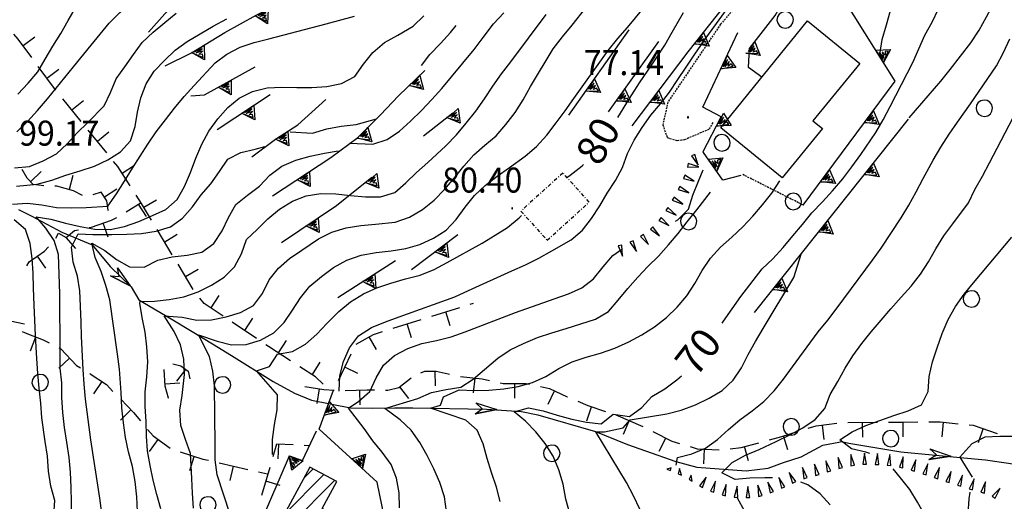
# Model space of a CAD drawing. Extents: x 1554440 to 1555280, y 4518599 to 4519200.
# Drawn here: x 1554864 to 1554998, y 4518964 to 4519029 of the extents above; entities that cross this region are included whole.
import ezdxf

# ---------------------------------------------------------------- set-up
doc = ezdxf.new("R2010")
doc.units = 0
doc.header["$MEASUREMENT"] = 0
doc.linetypes.add('DASHDOT', pattern=[1, 0.5, -0.25, 0, -0.25])
doc.linetypes.add('HIDDEN', pattern=[0.375, 0.25, -0.125])
doc.layers.get('0').update_dxf_attribs({"linetype": 'CONTINUOUS'})
for name, color, linetype in [('ALBERO', 7, 'CONTINUOUS'), ('CAMPITURE-EDIFICI', 7, 'CONTINUOUS'), ('CURVA_DIRETT', 7, 'CONTINUOUS'), ('CURVA_INTERM', 7, 'CONTINUOUS'), ('EDIFICIO', 7, 'CONTINUOUS'), ('FIUME', 7, 'CONTINUOUS'), ('MARCIAPIEDE', 7, 'CONTINUOUS'), ('MURO_A_SECCO', 7, 'CONTINUOUS'), ('MURO_SOSTEG', 7, 'CONTINUOUS'), ('PALUDE', 7, 'CONTINUOUS'), ('PUNTO_QUOTA', 7, 'CONTINUOUS'), ('QUOTA', 7, 'CONTINUOUS'), ('SOMM_SCARPAT', 7, 'CONTINUOUS'), ('STRADA_BIANCA', 7, 'CONTINUOUS')]:
    doc.layers.add(name, color=color, linetype=linetype)
doc.styles.add('COMPLEX', font='COMPLEX', dxfattribs={"height": 0.2})
doc.styles.add('TXT', font='TXT', dxfattribs={"height": 0.2})

# ---------------------------------------------------------------- blocks, each defined once
blk = doc.blocks.new('PUNTO')
at = {"layer": 'PUNTO_QUOTA', "color": 2, "linetype": 'CONTINUOUS'}
blk.add_lwpolyline([(-0.06, -0.06), (0.06, -0.06), (0.06, 0.06), (-0.06, 0.06)], close=True, dxfattribs=at)
at = {"layer": 'PUNTO_QUOTA', "color": 1, "linetype": 'CONTINUOUS'}
blk.add_lwpolyline([(0, 0), (0, 0)], dxfattribs=at)
at = {"layer": 'PUNTO_QUOTA', "color": 2, "linetype": 'CONTINUOUS'}
blk.add_lwpolyline([(0, 0), (0, 0)], dxfattribs=at)
blk.add_lwpolyline([(0, 0), (0, 0)], dxfattribs=at)
blk = doc.blocks.new('ALBERO')
at = {"layer": 'ALBERO', "color": 3, "linetype": 'CONTINUOUS'}
blk.add_lwpolyline([(1.06, 0.53), (0.8, 0.89), (0.44, 1.13), (0, 1.19), (-0.42, 1.09), (-0.78, 0.85), (-1.02, 0.47), (-1.08, 0.05), (-0.98, -0.39), (-0.74, -0.75), (-0.36, -0.97), (0.06, -1.05), (0.5, -0.95), (0.86, -0.69), (1.08, -0.33), (1.16, 0.11)], close=True, dxfattribs=at)
blk = doc.blocks.new('*X7')
at = {"color": 0}
for p, q in [((1554902.88, 4518966.63), (1554904.17, 4518967.92)), ((1554900.22, 4518961.72), (1554905.63, 4518967.13)), ((1554900.2, 4518959.46), (1554907.08, 4518966.34)), ((1554901.65, 4518958.67), (1554905.48, 4518962.49)), ((1554901.52, 4518956.29), (1554906.93, 4518961.7)), ((1554902.98, 4518955.5), (1554908.38, 4518960.91)), ((1554905.95, 4518956.22), (1554909.45, 4518959.73)), ((1554914.54, 4518951.34), (1554917.97, 4518954.78)), ((1554914.7, 4518953.75), (1554915.87, 4518954.92)), ((1554923.87, 4518947.2), (1554931.57, 4518954.9)), ((1554925.84, 4518946.93), (1554933.4, 4518954.49)), ((1554928.64, 4518954.22), (1554929.73, 4518955.31)), ((1554914.64, 4518949.2), (1554919.48, 4518954.04)), ((1554920.2, 4518948.02), (1554926.04, 4518953.87)), ((1554920.28, 4518950.35), (1554923.83, 4518953.9)), ((1554920.36, 4518952.68), (1554921.62, 4518953.93)), ((1554921.72, 4518947.3), (1554928.26, 4518953.84)), ((1554926.35, 4518945.2), (1554935.24, 4518954.08)), ((1554928.15, 4518944.75), (1554937.07, 4518953.67)), ((1554930.97, 4518945.33), (1554937.44, 4518951.8)), ((1554916.74, 4518949.06), (1554919.31, 4518951.63)), ((1554918.84, 4518948.92), (1554919.15, 4518949.22)), ((1554932.93, 4518945.04), (1554937.04, 4518949.15)), ((1554934.88, 4518944.75), (1554936.64, 4518946.51)), ((1554929.95, 4518944.31), (1554930.94, 4518945.29)), ((1554893.24, 4518934.53), (1554897.63, 4518938.93)), ((1554893.43, 4518930.24), (1554900.55, 4518937.36)), ((1554894.7, 4518933.75), (1554899.09, 4518938.14)), ((1554894.4, 4518928.96), (1554902.01, 4518936.57)), ((1554895.86, 4518928.17), (1554903.47, 4518935.79)), ((1554897.31, 4518927.38), (1554904.93, 4518935)), ((1554919.83, 4518925.21), (1554929.27, 4518934.64)), ((1554920.02, 4518927.64), (1554927.19, 4518934.81)), ((1554920.22, 4518930.08), (1554925.1, 4518934.97)), ((1554920.41, 4518932.52), (1554923.02, 4518935.13)), ((1554920.6, 4518934.96), (1554920.94, 4518935.3)), ((1554920.86, 4518923.99), (1554930.17, 4518933.3)), ((1554896.97, 4518924.8), (1554904.19, 4518932.02)), ((1554929.22, 4518930.1), (1554929.98, 4518930.86)), ((1554898.38, 4518923.96), (1554904.24, 4518929.82)), ((1554922.94, 4518923.83), (1554928.05, 4518928.93)), ((1554899.84, 4518923.17), (1554903.79, 4518927.12)), ((1554925.02, 4518923.66), (1554927.86, 4518926.5)), ((1554927.1, 4518923.5), (1554927.66, 4518924.06)), ((1554922.55, 4518905.47), (1554924.63, 4518907.55)), ((1554923.06, 4518903.74), (1554926.36, 4518907.04)), ((1554924.34, 4518902.78), (1554928.08, 4518906.52)), ((1554925.62, 4518901.81), (1554927.07, 4518903.26))]:
    blk.add_line(p, q, dxfattribs=at)

msp = doc.modelspace()

# ---------------------------------------------------------------- linework, layer by layer
at = {"layer": 'CURVA_DIRETT', "color": 2, "linetype": 'CONTINUOUS'}
for points in [[(1554863.84, 4519013.76), (1554865.3, 4519015.16), (1554866.66, 4519016.66), (1554868.02, 4519018.26), (1554871.59, 4519022.57), (1554873.98, 4519025.56), (1554876.44, 4519028.54), (1554877.86, 4519029.96), (1554879.37, 4519031.28), (1554880.93, 4519032.58), (1554882.54, 4519033.84), (1554884.26, 4519034.86), (1554886.16, 4519035.51), (1554888.1, 4519036.02), (1554889.68, 4519037.35), (1554891.16, 4519038.8), (1554895.15, 4519042.54), (1554896.68, 4519043.91), (1554898.16, 4519045.3), (1554899.69, 4519046.62), (1554901.27, 4519047.88), (1554904.86, 4519050.64), (1554904.98, 4519050.72)], [(1554945.63, 4519015.7), (1554947.21, 4519018.28), (1554948.57, 4519020.41), (1554949.73, 4519022.14), (1554950.89, 4519023.81), (1554952.01, 4519025.53), (1554953, 4519027.32), (1554954.55, 4519029.99)], [(1554959.82, 4518987.75), (1554959.99, 4518988.01), (1554961.16, 4518989.7), (1554962.37, 4518991.36), (1554965.25, 4518995.11), (1554966.71, 4518996.47), (1554968.09, 4518998.02), (1554969.4, 4518999.6), (1554970.76, 4519001.17), (1554972.02, 4519002.72), (1554973.46, 4519004.22), (1554974.81, 4519005.72), (1554976.24, 4519007.38), (1554977.46, 4519008.97), (1554978.68, 4519010.68), (1554980.71, 4519013.66), (1554981.71, 4519015.4), (1554982.67, 4519017.19), (1554985.75, 4519023.2), (1554986.54, 4519025.05), (1554987.39, 4519026.91), (1554988.38, 4519028.67), (1554989.25, 4519030.48)], [(1554918.89, 4519022.77), (1554920.05, 4519024.28), (1554921.48, 4519025.75), (1554922.84, 4519027.24), (1554923.63, 4519028.23)], [(1554901.05, 4519013.77), (1554904.09, 4519013.57), (1554906.04, 4519014.16), (1554908, 4519014.54), (1554910.04, 4519014.75), (1554912.78, 4519015.51)], [(1554875.42, 4518961.88), (1554875.14, 4518963.94), (1554873.94, 4518971.88), (1554873.2, 4518977.41), (1554873.01, 4518979.44), (1554872.88, 4518981.45), (1554872.66, 4518985.91), (1554872.61, 4518987.92), (1554872.44, 4518992.11), (1554872.1, 4518994.11), (1554871.52, 4518996.04), (1554871.29, 4518998.06), (1554872.2, 4518999.86), (1554874.22, 4518999.81), (1554876.77, 4518999.8), (1554878.81, 4518999.83), (1554880.81, 4518999.92), (1554882.81, 4519000.24), (1554884.77, 4519000.84), (1554886.41, 4519001.99), (1554887.74, 4519003.53), (1554888.93, 4519005.18), (1554890.25, 4519006.69), (1554891.45, 4519008.35), (1554892.55, 4519010.02), (1554894.33, 4519010.95), (1554896.29, 4519011.39), (1554897.61, 4519011.76)], [(1554938.7, 4519007.55), (1554939.15, 4519007.86), (1554940.75, 4519009.12), (1554940.96, 4519009.31)], [(1554898.65, 4518969.88), (1554898.66, 4518971.92), (1554898.9, 4518973.93), (1554899.27, 4518975.94), (1554899.34, 4518977.97), (1554896.47, 4518981.23), (1554898.21, 4518981.85), (1554899.33, 4518983.52), (1554901.35, 4518983.89), (1554903.14, 4518984.89), (1554904.66, 4518986.22), (1554906.05, 4518987.67), (1554907.68, 4518989.3), (1554909.25, 4518990.63), (1554911, 4518991.7), (1554912.82, 4518992.53), (1554914.75, 4518993.18), (1554916.72, 4518993.74), (1554918.74, 4518994.27), (1554920.61, 4518995.03), (1554922.39, 4518995.98), (1554927.15, 4518998.63), (1554928.93, 4518999.69), (1554930.62, 4519000.76), (1554932.2, 4519002.04), (1554932.5, 4519002.39)], [(1555004.83, 4518990.04), (1555004.68, 4518989.87), (1555003.46, 4518988.27), (1555003.24, 4518986.26), (1555002.66, 4518984.35), (1555001.64, 4518982.61), (1554999.97, 4518981.5), (1555000.07, 4518979.49), (1555000.24, 4518977.5), (1555000.73, 4518975.54), (1555001.22, 4518973.46), (1554999.57, 4518972.32), (1554997.56, 4518972.3), (1554995.55, 4518972.23), (1554993.77, 4518971.3), (1554992.16, 4518969.52), (1554993.81, 4518966.78)], [(1554939.08, 4518961.85), (1554938.55, 4518963.81), (1554938.16, 4518965.83), (1554937.6, 4518967.78), (1554936.8, 4518969.64), (1554935.72, 4518971.35), (1554934.45, 4518972.94), (1554933.07, 4518974.39), (1554931.52, 4518975.67), (1554933.46, 4518976.21), (1554935.46, 4518975.79), (1554937.38, 4518975.2), (1554939.34, 4518974.67), (1554941.34, 4518974.26), (1554943.35, 4518974.05), (1554945, 4518975.34), (1554947.22, 4518975.03), (1554948.87, 4518976.24), (1554950.25, 4518977.74), (1554952.02, 4518978.79), (1554953.66, 4518980.03), (1554954.26, 4518980.58)], [(1554993.52, 4518964.76), (1554993.37, 4518963.86), (1554993.25, 4518961.84), (1554993.76, 4518959.9), (1554995.48, 4518958.89), (1554997.3, 4518958.03), (1554998.75, 4518956.64), (1554999.46, 4518954.76), (1554997.99, 4518952.62), (1555002.73, 4518952.94), (1555004.74, 4518953.04), (1555006.77, 4518953.06), (1555009.93, 4518953.13), (1555011.82, 4518953.76), (1555013.8, 4518954.07), (1555015.64, 4518954.68)]]:
    msp.add_lwpolyline(points, dxfattribs=at)
at = {"layer": 'CURVA_INTERM', "color": 10, "linetype": 'CONTINUOUS'}
for points in [[(1554981.25, 4519024.29), (1554981.59, 4519026.31), (1554982.17, 4519028.29), (1554982.69, 4519030.24), (1554983.16, 4519032.24), (1554984.96, 4519039.46), (1554985.57, 4519041.43), (1554986.29, 4519043.36), (1554987.18, 4519045.16), (1554988.27, 4519046.9), (1554992.63, 4519053.66), (1554993.68, 4519055.43), (1554994.65, 4519057.26), (1554995.5, 4519059.15), (1554996.19, 4519061.04), (1554996.87, 4519063.02), (1554997.59, 4519064.68)], [(1554985.26, 4519015.64), (1554989.54, 4519020.64), (1554990.84, 4519022.25), (1554993.65, 4519025.84), (1554994.76, 4519027.56), (1554995.78, 4519029.39), (1554996.71, 4519031.16), (1554997.61, 4519032.98), (1554998.39, 4519034.83)], [(1554907.7, 4518978.48), (1554907.73, 4518978.54), (1554907.8, 4518980.55), (1554908.29, 4518982.51), (1554909.11, 4518984.39), (1554910.36, 4518986.01), (1554912.09, 4518987.12), (1554914, 4518987.89), (1554915.88, 4518988.6), (1554923.43, 4518991.29), (1554925.28, 4518992.17), (1554931.2, 4518994.86), (1554933.05, 4518995.65), (1554934.85, 4518996.58), (1554936.64, 4518997.57), (1554939.25, 4518999.08), (1554940.8, 4519000.38), (1554942.03, 4519001.97), (1554943.16, 4519003.67), (1554944.18, 4519005.42), (1554945.29, 4519007.13), (1554946.25, 4519008.89), (1554946.95, 4519010.82), (1554947.86, 4519012.61), (1554948.91, 4519014.34), (1554950.09, 4519016), (1554951.43, 4519017.55), (1554952.64, 4519019.15), (1554953.79, 4519020.85), (1554954.89, 4519022.54), (1554956.09, 4519024.32), (1554957.71, 4519026.65), (1554962.41, 4519033.14)], [(1554863.25, 4519003.93), (1554865.26, 4519004.03), (1554867.27, 4519003.81), (1554869.27, 4519003.46), (1554871.29, 4519003.41), (1554873.31, 4519003.47), (1554876.22, 4519003.62), (1554877.4, 4519005.3), (1554878.5, 4519007.03), (1554879.59, 4519008.8), (1554881.66, 4519012.06), (1554882.83, 4519013.74), (1554884.07, 4519015.38), (1554885.3, 4519016.96), (1554886.61, 4519018.54), (1554887.98, 4519020.07), (1554890.82, 4519023.12), (1554892.45, 4519024.33), (1554894.24, 4519025.26), (1554896.16, 4519025.88), (1554898.15, 4519026.41), (1554905.94, 4519028.43), (1554909.81, 4519029.5)], [(1554863.56, 4519008.85), (1554865.59, 4519009.05), (1554867.45, 4519009.8), (1554869.25, 4519010.75), (1554870.71, 4519012.12), (1554872.07, 4519013.6), (1554873.52, 4519015.03), (1554875.73, 4519017.3), (1554876.6, 4519019.12), (1554877.39, 4519020.97), (1554878.56, 4519022.6), (1554879.71, 4519024.28), (1554880.93, 4519025.89), (1554882.41, 4519027.31), (1554883.98, 4519028.63), (1554885.55, 4519029.87)], [(1554863.98, 4519018.89), (1554865.39, 4519020.35), (1554866.73, 4519021.89), (1554867.7, 4519023.64), (1554868.75, 4519025.4), (1554869.84, 4519027.13), (1554870.84, 4519028.9), (1554871.86, 4519030.63)], [(1554871.43, 4518957.39), (1554871.27, 4518965.39), (1554871.15, 4518967.46), (1554870.96, 4518969.46), (1554870.68, 4518971.54), (1554870.34, 4518973.56), (1554870.11, 4518975.58), (1554869.98, 4518977.61), (1554869.96, 4518979.61), (1554869.75, 4518981.63), (1554869.74, 4518983.66), (1554869.69, 4518991.7), (1554869.55, 4518997.06), (1554868.96, 4518998.97), (1554867.82, 4519000.66), (1554866.48, 4519002.19), (1554868.49, 4519001.86), (1554870.46, 4519001.31), (1554872.49, 4519000.86), (1554874.48, 4519000.51), (1554876.54, 4519000.48), (1554878.5, 4519000.89), (1554880.45, 4519001.57), (1554882.3, 4519002.37), (1554884.15, 4519003.21), (1554885.68, 4519004.54), (1554886.68, 4519006.31), (1554887.5, 4519008.21), (1554888.21, 4519010.16), (1554889.02, 4519012.09), (1554890, 4519013.83), (1554891.2, 4519015.5), (1554892.57, 4519017.04), (1554894.11, 4519018.32), (1554895.93, 4519019.25), (1554897.92, 4519019.75), (1554899.92, 4519019.84), (1554901.96, 4519019.78), (1554904, 4519019.77), (1554906.05, 4519019.93), (1554908.03, 4519020.34), (1554909.82, 4519021.29), (1554911, 4519022.97), (1554912.3, 4519024.55), (1554913.89, 4519025.88), (1554915.7, 4519026.9), (1554917.78, 4519028.12), (1554919.22, 4519029.54)], [(1554883.45, 4518962.48), (1554882.89, 4518964.41), (1554882.39, 4518966.38), (1554881.98, 4518968.39), (1554881.65, 4518970.38), (1554881.52, 4518972.38), (1554881.44, 4518974.38), (1554881.3, 4518976.38), (1554881.34, 4518978.39), (1554881.55, 4518980.42), (1554881.68, 4518982.46), (1554881.56, 4518984.49), (1554881.32, 4518986.49), (1554880.93, 4518988.48), (1554880.58, 4518990.47), (1554880.66, 4518990.69), (1554882.57, 4518990.74), (1554884.58, 4518990.94), (1554886.58, 4518991.3), (1554888.52, 4518991.97), (1554890.32, 4518992.88), (1554892.05, 4518994), (1554893.48, 4518995.41), (1554894.42, 4518997.18), (1554895.11, 4518999.09), (1554896.54, 4519000.49), (1554898.02, 4519001.9), (1554899.61, 4519003.22), (1554901.35, 4519004.3), (1554903.22, 4519005.05), (1554905.22, 4519005.38), (1554907.24, 4519005.32), (1554909.25, 4519005.08), (1554911.3, 4519004.92), (1554913.33, 4519004.9), (1554915.27, 4519005.5), (1554916.79, 4519006.83), (1554918.25, 4519008.24), (1554919.78, 4519009.6), (1554922.23, 4519011.85), (1554923.66, 4519013.36), (1554925, 4519014.92), (1554926.29, 4519016.54), (1554927.48, 4519018.22), (1554928.59, 4519019.94), (1554929.78, 4519021.64), (1554931.04, 4519023.28), (1554935.86, 4519029.7)], [(1554887.9, 4518962.59), (1554887.75, 4518964.59), (1554887.68, 4518966.6), (1554887.5, 4518970.02), (1554886.8, 4518971.9), (1554886.18, 4518973.83), (1554886.05, 4518975.88), (1554886.34, 4518977.91), (1554886.68, 4518980.77), (1554886.59, 4518982.82), (1554886.11, 4518984.79), (1554885.25, 4518986.6), (1554883.91, 4518988.75), (1554886.36, 4518988.54), (1554888.33, 4518988.12), (1554890.36, 4518988.19), (1554892.35, 4518988.57), (1554894.3, 4518989.18), (1554896.05, 4518990.13), (1554897.26, 4518991.78), (1554898.2, 4518993.61), (1554899.44, 4518995.22), (1554900.96, 4518996.54), (1554902.63, 4518997.68), (1554904.9, 4518999.18), (1554906.7, 4519000.12), (1554908.66, 4519000.7), (1554910.64, 4519001.03), (1554912.64, 4519001.2), (1554915.34, 4519001.48), (1554917.27, 4519002.15), (1554919.05, 4519003.17), (1554920.63, 4519004.46), (1554922.05, 4519005.93), (1554923.39, 4519007.49), (1554924.67, 4519009.1), (1554926.02, 4519010.61), (1554927.52, 4519011.93), (1554929.07, 4519013.22), (1554930.4, 4519014.73), (1554931.64, 4519016.38), (1554932.73, 4519018.11), (1554933.75, 4519019.9), (1554936.84, 4519025.05), (1554938.09, 4519026.67), (1554939.39, 4519028.25), (1554941.26, 4519030.61)], [(1554892.88, 4518961.71), (1554891.1, 4518967.09), (1554890.84, 4518969.13), (1554890.84, 4518971.18), (1554890.73, 4518979.21), (1554890.54, 4518981.22), (1554890.07, 4518983.19), (1554888.56, 4518986.13), (1554891.09, 4518985.28), (1554893.05, 4518984.8), (1554895.05, 4518984.85), (1554897, 4518985.4), (1554898.8, 4518986.4), (1554900.21, 4518987.83), (1554901.36, 4518989.48), (1554902.43, 4518991.19), (1554903.73, 4518992.75), (1554905.29, 4518994.09), (1554906.95, 4518995.31), (1554908.77, 4518996.29), (1554910.71, 4518996.98), (1554912.72, 4518997.34), (1554914.76, 4518997.59), (1554916.77, 4518997.9), (1554918.7, 4518998.44), (1554920.54, 4518999.27), (1554922.25, 4519000.39), (1554923.64, 4519001.85), (1554924.86, 4519003.5), (1554926.14, 4519005.1), (1554927.59, 4519006.47), (1554929.2, 4519007.74), (1554930.9, 4519008.9), (1554933.03, 4519010.42), (1554934.57, 4519011.76), (1554935.96, 4519013.31), (1554937.24, 4519014.98), (1554938.45, 4519016.61), (1554939.64, 4519018.28), (1554944.32, 4519024.83), (1554945.62, 4519026.43), (1554946.95, 4519027.96), (1554949.11, 4519030.55)], [(1554909.1, 4519012.22), (1554912.3, 4519012.07), (1554914.23, 4519012.7), (1554915.91, 4519013.84), (1554917.43, 4519015.2), (1554918.93, 4519016.67), (1554920.32, 4519018.14), (1554921.66, 4519019.64), (1554923, 4519021.22), (1554926.06, 4519024.96), (1554927.3, 4519026.6), (1554928.71, 4519028.42), (1554930.13, 4519029.95)], [(1554863.83, 4519006.36), (1554866.64, 4519006.65), (1554868.61, 4519007.18), (1554870.54, 4519007.86), (1554872.46, 4519008.44), (1554874.41, 4519009.08), (1554876.24, 4519009.96), (1554877.97, 4519011.03), (1554879.34, 4519012.54), (1554879.97, 4519014.46), (1554880.29, 4519016.44), (1554880.74, 4519018.39), (1554881.46, 4519020.29), (1554882.55, 4519021.99), (1554883.93, 4519023.44), (1554885.38, 4519024.85), (1554887.02, 4519026.04), (1554888.78, 4519027.1), (1554890.58, 4519028.13), (1554892.42, 4519029.11)], [(1554953.54, 4518968.42), (1554953.74, 4518969.44), (1554955.68, 4518969.97), (1554957.53, 4518970.75), (1554959.18, 4518971.91), (1554960.68, 4518973.27), (1554962.22, 4518974.58), (1554963.89, 4518975.81), (1554965.48, 4518977.1), (1554966.89, 4518978.54), (1554968.14, 4518980.11), (1554969.36, 4518981.8), (1554972.89, 4518986.54), (1554974.19, 4518988.16), (1554975.45, 4518989.83), (1554980.28, 4518996.28), (1554981.43, 4518997.94), (1554984.16, 4519002.06), (1554985.18, 4519003.78), (1554986.21, 4519005.61), (1554987.15, 4519007.4), (1554988.52, 4519009.88), (1554989.55, 4519011.68), (1554990.68, 4519013.42), (1554991.82, 4519015.08), (1554993.59, 4519017.57), (1554997.12, 4519022.73), (1554998.1, 4519024.54), (1554998.95, 4519026.38)], [(1554966.64, 4518966.7), (1554965.6, 4518966.69), (1554963.57, 4518966.64), (1554961.57, 4518966.49), (1554959.77, 4518967.37), (1554961.18, 4518968.79), (1554962.98, 4518969.76), (1554964.82, 4518970.55), (1554967.16, 4518971.62), (1554969, 4518972.53), (1554970.77, 4518973.5), (1554972.44, 4518974.62), (1554973.78, 4518976.14), (1554974.5, 4518978.03), (1554975.55, 4518979.78), (1554976.53, 4518981.59), (1554977.6, 4518983.3), (1554978.82, 4518984.95), (1554980.1, 4518986.56), (1554981.43, 4518988.15), (1554982.75, 4518989.66), (1554984.18, 4518991.25), (1554985.5, 4518992.77), (1554986.77, 4518994.4), (1554987.87, 4518996.08), (1554988.87, 4518997.85), (1554989.96, 4518999.61), (1554991.2, 4519001.22), (1554993.33, 4519004.11), (1554994.2, 4519005.93), (1554995.22, 4519007.74), (1554996.18, 4519009.53), (1554999.89, 4519016.65)], [(1554880.27, 4518962.1), (1554880.19, 4518964.11), (1554879.97, 4518966.22), (1554879.58, 4518968.22), (1554879.07, 4518970.23), (1554878.66, 4518972.19), (1554878.36, 4518974.17), (1554878.16, 4518976.22), (1554878.05, 4518978.29), (1554877.81, 4518981.49), (1554877.56, 4518983.5), (1554876.5, 4518990.89), (1554875.98, 4518992.85), (1554875.32, 4518994.76), (1554874.5, 4518996.64), (1554874.05, 4518998.61), (1554875.84, 4518997.62), (1554877.42, 4518996.37), (1554879.19, 4518995.38), (1554881.2, 4518995.36), (1554883.02, 4518996.31), (1554884.99, 4518996.76), (1554887.04, 4518996.96), (1554889.04, 4518997.4), (1554890.68, 4518998.58), (1554891.8, 4519000.28), (1554892.64, 4519002.11), (1554893.64, 4519003.86), (1554895.23, 4519005.12), (1554896.86, 4519006.36), (1554898.28, 4519007.85), (1554899.91, 4519009.09), (1554901.81, 4519009.9), (1554903.75, 4519010.45), (1554905.73, 4519010.84), (1554907.59, 4519011.16)], [(1554953.48, 4519001.61), (1554953.79, 4519001.79), (1554955.23, 4519003.22), (1554955.83, 4519005.16), (1554956.57, 4519007.03), (1554957.21, 4519008.58)], [(1554929.61, 4518963.49), (1554929.13, 4518965.45), (1554928.45, 4518967.4), (1554927.83, 4518969.34), (1554927.32, 4518971.31), (1554926.48, 4518973.17), (1554924.96, 4518974.54), (1554920.14, 4518976.16), (1554921.48, 4518976.56), (1554921.89, 4518977.71), (1554924.05, 4518978.66), (1554926.07, 4518978.59), (1554928.09, 4518978.6), (1554930.09, 4518978.78), (1554932.07, 4518979.14), (1554934, 4518979.67), (1554935.84, 4518980.49), (1554937.57, 4518981.58), (1554939.39, 4518982.47), (1554941.3, 4518983.1), (1554943.25, 4518983.63), (1554945.21, 4518984.33), (1554947.11, 4518985.18), (1554948.89, 4518986.13), (1554950.59, 4518987.22), (1554952.22, 4518988.48), (1554953.7, 4518989.89), (1554955, 4518991.44), (1554956.07, 4518993.14), (1554957.08, 4518994.9), (1554958.21, 4518996.56), (1554959.57, 4518998.08), (1554961.13, 4518999.41), (1554962.61, 4519000.83), (1554963.98, 4519002.29), (1554965.31, 4519003.82), (1554966.55, 4519005.43), (1554967.64, 4519007.11)], [(1554922.29, 4518962.13), (1554922.05, 4518964.13), (1554921.41, 4518966.05), (1554920.59, 4518967.92), (1554919.66, 4518969.75), (1554918.66, 4518971.52), (1554917.52, 4518973.2), (1554916, 4518974.57), (1554913.94, 4518976.11), (1554918.41, 4518977.47), (1554920.25, 4518978.31), (1554922.27, 4518978.7), (1554924.25, 4518979.03), (1554925.94, 4518980.12), (1554927.48, 4518981.45), (1554929.3, 4518982.98), (1554930.98, 4518984.1), (1554932.79, 4518984.97), (1554934.68, 4518985.76), (1554936.63, 4518986.42), (1554938.61, 4518987.01), (1554942.6, 4518988.28), (1554944.34, 4518989.34), (1554945.68, 4518990.86), (1554946.96, 4518992.45), (1554948.32, 4518993.98), (1554949.71, 4518995.46), (1554951.17, 4518996.86), (1554952.52, 4518998.37), (1554953.82, 4518999.91), (1554955.05, 4519001.51), (1554956.36, 4519003.13), (1554958.21, 4519005.53)], [(1554868.89, 4518961.6), (1554869.02, 4518963.61), (1554868.49, 4518965.58), (1554868.15, 4518967.59), (1554868.05, 4518969.64), (1554867.73, 4518971.66), (1554867.27, 4518974.85), (1554867.14, 4518976.87), (1554866.89, 4518978.9), (1554866.71, 4518980.9), (1554866.57, 4518982.91), (1554866.4, 4518986.07), (1554866.32, 4518988.15), (1554866.21, 4518990.18), (1554866.12, 4518992.47), (1554866.1, 4518994.51), (1554865.94, 4518996.54), (1554865.68, 4518998.56), (1554865.05, 4519000.48), (1554863.52, 4519001.8)], [(1554979.9, 4518970), (1554979.34, 4518970.19), (1554977.39, 4518970.65), (1554975.8, 4518971.87), (1554977.49, 4518972.96), (1554979.34, 4518973.81), (1554981.25, 4518974.51), (1554983.14, 4518975.16), (1554985.1, 4518975.8), (1554986.92, 4518976.64), (1554987.83, 4518978.46), (1554987.97, 4518980.49), (1554988.41, 4518982.45), (1554989.04, 4518984.39), (1554989.74, 4518986.32), (1554990.57, 4518988.23), (1554991.56, 4518990.02), (1554992.71, 4518991.66), (1554994.02, 4518993.23), (1554999.2, 4518999.41)], [(1554915.91, 4518962.61), (1554915.86, 4518964.64), (1554915.52, 4518966.65), (1554914.77, 4518968.52), (1554913.57, 4518970.17), (1554912.28, 4518971.74), (1554911.11, 4518973.39), (1554908.99, 4518976.16), (1554910.38, 4518977.11), (1554911.9, 4518978.45), (1554912.73, 4518980.28), (1554913.73, 4518982.01), (1554915.23, 4518983.35), (1554917.05, 4518984.3), (1554918.96, 4518984.95), (1554920.96, 4518985.38), (1554922.94, 4518985.87), (1554924.85, 4518986.55), (1554931.71, 4518989.16), (1554936.95, 4518991.04), (1554938.89, 4518991.7), (1554940.72, 4518992.53), (1554942.32, 4518993.77), (1554943.61, 4518995.37), (1554944.93, 4518996.93), (1554946.14, 4518997.79)], [(1554948.61, 4518962.43), (1554947.73, 4518964.27), (1554946.81, 4518966.06), (1554942.63, 4518972.96), (1554943.82, 4518972.95), (1554946.36, 4518973.5), (1554947.3, 4518974.57), (1554952.27, 4518975.39), (1554954.24, 4518975.91), (1554956.2, 4518976.62), (1554958.06, 4518977.51), (1554959.82, 4518978.59), (1554961.3, 4518979.98), (1554962.42, 4518981.65), (1554963.36, 4518983.46), (1554964.33, 4518985.22), (1554965.39, 4518987.02), (1554969.57, 4518993.92), (1554970.55, 4518997.12)], [(1554981.69, 4518943.37), (1554982.54, 4518945.83), (1554983.14, 4518947.76), (1554984.18, 4518949.55), (1554985.34, 4518951.23), (1554986.81, 4518952.6), (1554988.55, 4518954.3), (1554989.4, 4518956.13), (1554989.44, 4518958.17), (1554988.59, 4518959.98), (1554987.39, 4518961.62), (1554986.39, 4518963.37), (1554985.32, 4518965.1), (1554984.07, 4518966.68), (1554983.07, 4518967.91)], [(1554974.52, 4518963.04), (1554973.12, 4518964.51), (1554971.48, 4518965.73), (1554970.5, 4518966.12)], [(1554962.84, 4518962.19), (1554961.88, 4518963.95), (1554961.78, 4518964.02)]]:
    msp.add_lwpolyline(points, dxfattribs=at)
at = {"layer": 'EDIFICIO', "color": 2, "linetype": 'CONTINUOUS'}
for points in [[(1554978.53, 4519023.06), (1554972.15, 4519015.25), (1554973.44, 4519014.2), (1554967.98, 4519007.49), (1554959.61, 4519014.31), (1554971.43, 4519028.84)], [(1554907.38, 4518966.18), (1554903.71, 4518968.16), (1554899.27, 4518959.96), (1554901.95, 4518958.51), (1554900.92, 4518956.62), (1554903.66, 4518955.12), (1554904.65, 4518956.93), (1554907.17, 4518955.55), (1554909.7, 4518960.19), (1554905.39, 4518962.54)]]:
    msp.add_lwpolyline(points, close=True, dxfattribs=at)
at = {"layer": 'FIUME', "color": 5, "linetype": 'CONTINUOUS'}
for points in [[(1554864.07, 4519003.17), (1554865.91, 4519002.3), (1554869.99, 4519000.12), (1554874.1, 4518998.39), (1554876.54, 4518995.44), (1554879.4, 4518992.68), (1554880.44, 4518990.92), (1554884.84, 4518988.31), (1554887.71, 4518986.62), (1554890.5, 4518984.94), (1554893.07, 4518983.32), (1554898.73, 4518979.81), (1554901.64, 4518978.23), (1554903.95, 4518977.25), (1554909.26, 4518976.2), (1554912.2, 4518976.18), (1554915.3, 4518976.2), (1554917.75, 4518976.21), (1554927.76, 4518976.05), (1554932.5, 4518975.7), (1554934.75, 4518975.26), (1554942.58, 4518972.99), (1554946.92, 4518971.24), (1554949.36, 4518970.38), (1554953.49, 4518968.91), (1554956.38, 4518968.15), (1554963.09, 4518967.67), (1554966.05, 4518968.03), (1554968.15, 4518968.8), (1554970.55, 4518969.55), (1554973.51, 4518971.12), (1554975.66, 4518971.55), (1554976.03, 4518971.66), (1554977.05, 4518971.39), (1554984.13, 4518970.23), (1554992.2, 4518969.47), (1554995.65, 4518969.14), (1555004.66, 4518967.83)], [(1554876.61, 4518994.17), (1554879.27, 4518992.8), (1554876.61, 4518994.17), (1554877.8, 4518994.08), (1554877.57, 4518995.26), (1554879.27, 4518992.8)], [(1554926.19, 4518975.42), (1554929.14, 4518975.97), (1554926.19, 4518975.42), (1554927.18, 4518976.08), (1554926.28, 4518976.88), (1554929.14, 4518975.97)], [(1554987.94, 4518969.19), (1554990.9, 4518969.64), (1554987.94, 4518969.19), (1554988.95, 4518969.82), (1554988.08, 4518970.65), (1554990.9, 4518969.64)]]:
    msp.add_lwpolyline(points, dxfattribs=at)
at = {"layer": 'MARCIAPIEDE', "color": 4, "linetype": 'HIDDEN'}
msp.add_line((1554970.86, 4519003.77), (1554962.5, 4519008), dxfattribs=at)
at = {"layer": 'MURO_A_SECCO', "linetype": 'CONTINUOUS'}
for p, q in [((1554866.31, 4519026.64), (1554864.7, 4519025.45)), ((1554869.57, 4519022.21), (1554867.96, 4519021.02)), ((1554872.62, 4519015.15), (1554870.1, 4519018.26)), ((1554872.92, 4519017.96), (1554871.36, 4519016.7)), ((1554876.09, 4519010.88), (1554873.57, 4519013.99)), ((1554876.38, 4519013.69), (1554874.83, 4519012.43)), ((1554867.15, 4519008.36), (1554865.71, 4519006.97)), ((1554879.88, 4519009.17), (1554878.19, 4519008.09)), ((1554871.5, 4519007.82), (1554870.96, 4519005.9)), ((1554877.45, 4519005.96), (1554875.77, 4519004.87)), ((1554878.75, 4519002.86), (1554880.76, 4519004.14)), ((1554881.51, 4519002.24), (1554880.43, 4519003.93)), ((1554882.86, 4519004.48), (1554881.15, 4519003.45)), ((1554876.27, 4518999.44), (1554875.61, 4519001.33)), ((1554885.01, 4518997.02), (1554882.95, 4519000.45)), ((1554871.88, 4518997.87), (1554870.59, 4518999.4)), ((1554885.69, 4518999.77), (1554883.98, 4518998.74)), ((1554867.81, 4518995.21), (1554866.67, 4518996.86)), ((1554887.85, 4518992.31), (1554885.79, 4518995.74)), ((1554888.53, 4518995.05), (1554886.82, 4518994.02)), ((1554891.36, 4518991.48), (1554890.25, 4518989.82)), ((1554920.3, 4518988.68), (1554924.12, 4518989.87)), ((1554922.81, 4518987.37), (1554922.21, 4518989.28)), ((1554925.55, 4518990.32), (1554926, 4518990.46)), ((1554864.92, 4518987.58), (1554862.97, 4518988)), ((1554896.47, 4518985.64), (1554893.15, 4518987.86)), ((1554895.93, 4518988.41), (1554894.81, 4518986.75)), ((1554915.05, 4518987.05), (1554918.87, 4518988.24)), ((1554917.55, 4518985.73), (1554916.96, 4518987.64)), ((1554865.73, 4518983.99), (1554866.44, 4518985.86)), ((1554900.48, 4518985.39), (1554899.4, 4518983.71)), ((1554912.77, 4518984.13), (1554911.77, 4518985.86)), ((1554869.56, 4518981.61), (1554871.02, 4518982.98)), ((1554907.6, 4518979.95), (1554909.34, 4518983.55)), ((1554885.63, 4518979.85), (1554886.86, 4518981.43)), ((1554905.1, 4518982.41), (1554904.02, 4518980.73)), ((1554910.27, 4518980.88), (1554908.47, 4518981.75)), ((1554920.83, 4518979.22), (1554920.79, 4518981.22)), ((1554925.99, 4518978.27), (1554926.19, 4518980.26)), ((1554874.35, 4518978.1), (1554875.45, 4518979.78)), ((1554886.02, 4518979.56), (1554884.02, 4518979.42)), ((1554904.7, 4518976.82), (1554905.02, 4518978.79)), ((1554910.57, 4518976.62), (1554910.51, 4518978.62)), ((1554917.19, 4518977.5), (1554915.94, 4518979.06)), ((1554931.61, 4518977.52), (1554931.62, 4518979.52)), ((1554936.14, 4518976.72), (1554936.98, 4518978.54)), ((1554877.94, 4518974.56), (1554879.38, 4518975.95)), ((1554941.41, 4518974.46), (1554942.03, 4518976.36)), ((1554945.35, 4518975.25), (1554949.02, 4518973.68)), ((1554946.4, 4518972.63), (1554947.18, 4518974.47)), ((1554973.69, 4518971.89), (1554973.44, 4518973.87)), ((1554978.94, 4518972.24), (1554978.92, 4518974.24)), ((1554984.44, 4518972.28), (1554984.42, 4518974.28)), ((1554989.73, 4518972.26), (1554989.92, 4518974.25)), ((1554994.66, 4518971.5), (1554995.32, 4518973.38)), ((1554881.91, 4518970.28), (1554883.07, 4518971.91)), ((1554951.25, 4518970.32), (1554952.15, 4518972.11)), ((1554968.75, 4518970.49), (1554968.16, 4518972.4)), ((1554899.39, 4518969.29), (1554899.48, 4518971.29)), ((1554902.97, 4518971.14), (1554903.73, 4518971.11)), ((1554957.31, 4518968.6), (1554957.39, 4518970.6)), ((1554963.38, 4518969.01), (1554962.85, 4518970.94)), ((1554887.4, 4518967.71), (1554888, 4518969.62)), ((1554891.39, 4518968.74), (1554895.29, 4518967.85)), ((1554892.89, 4518966.35), (1554893.34, 4518968.3)), ((1554897.17, 4518964.33), (1554898.32, 4518968.16)), ((1554896.75, 4518967.52), (1554897.96, 4518967.24)), ((1554899.66, 4518965.67), (1554897.74, 4518966.25))]:
    msp.add_line(p, q, dxfattribs=at)
for points in [[(1554865.88, 4519023.84), (1554864.04, 4519026.34), (1554863.47, 4519027.03)], [(1554869.16, 4519019.42), (1554868.98, 4519019.64), (1554866.77, 4519022.63)], [(1554879.27, 4519006.41), (1554877.59, 4519009.03), (1554877.03, 4519009.72)], [(1554867.53, 4519006.39), (1554866.09, 4519006.58), (1554865.25, 4519007.45), (1554864.6, 4519008.62)], [(1554872.78, 4519005.08), (1554871.59, 4519005.72), (1554869.3, 4519006.36), (1554869.03, 4519006.35)], [(1554876.35, 4519003), (1554876.27, 4519003.11), (1554876.09, 4519004.38), (1554875.34, 4519005.53), (1554874.18, 4519005.18)], [(1554882.18, 4519001.74), (1554880.82, 4519003.99), (1554880.08, 4519005.14)], [(1554873.71, 4519000.72), (1554874.02, 4519000.78), (1554876.75, 4519001.73), (1554877.45, 4519002.1)], [(1554869.16, 4518999.28), (1554869.55, 4518999.96), (1554870.55, 4518999.37), (1554871.7, 4519000.34), (1554872.24, 4519000.44)], [(1554865.22, 4518995.54), (1554865.53, 4518996.07), (1554867.64, 4518997.53), (1554868.19, 4518998.13)], [(1554891.91, 4518988.7), (1554889.36, 4518990.41), (1554888.76, 4518991.12)], [(1554864.57, 4518986.59), (1554865.2, 4518986.33), (1554867.46, 4518985.48), (1554868.26, 4518985.06)], [(1554910.04, 4518984.86), (1554912.37, 4518986.21), (1554913.62, 4518986.6)], [(1554869.59, 4518984.36), (1554869.84, 4518984.23), (1554871.96, 4518981.98), (1554872.5, 4518981.65)], [(1554901.08, 4518982.63), (1554898.09, 4518984.55), (1554897.72, 4518984.8)], [(1554884.52, 4518977.51), (1554884.5, 4518977.51), (1554884.04, 4518979.17), (1554883.89, 4518981.42)], [(1554885.06, 4518982.21), (1554886.19, 4518981.95), (1554887.16, 4518981.2), (1554887.38, 4518980.17)], [(1554905.51, 4518979.42), (1554904.5, 4518980.42), (1554902.34, 4518981.81)], [(1554918.83, 4518980.97), (1554919.36, 4518981.19), (1554920.91, 4518981.22), (1554922.54, 4518980.82), (1554922.74, 4518980.78)], [(1554873.77, 4518980.87), (1554873.84, 4518980.83), (1554876.04, 4518979.39), (1554876.94, 4518978.46)], [(1554914.01, 4518978.64), (1554914.34, 4518978.64), (1554915.82, 4518978.96), (1554917.5, 4518980.31)], [(1554924.2, 4518980.46), (1554927.14, 4518980.16), (1554928.16, 4518979.93)], [(1554903.05, 4518979.12), (1554905.62, 4518978.69), (1554907.01, 4518978.61)], [(1554908.51, 4518978.56), (1554911.52, 4518978.65), (1554912.51, 4518978.65)], [(1554929.63, 4518979.61), (1554930, 4518979.53), (1554933.14, 4518979.52), (1554933.61, 4518979.42)], [(1554935.08, 4518979.11), (1554936.3, 4518978.85), (1554938.72, 4518977.73), (1554938.79, 4518977.7)], [(1554877.99, 4518977.39), (1554879.72, 4518975.6), (1554880.69, 4518974.44)], [(1554940.17, 4518977.11), (1554941.52, 4518976.53), (1554943.93, 4518975.74)], [(1554881.65, 4518973.28), (1554882.39, 4518972.39), (1554884.7, 4518970.75)], [(1554971.5, 4518973.43), (1554972.6, 4518973.77), (1554975.43, 4518974.12)], [(1554976.92, 4518974.23), (1554980.61, 4518974.26), (1554980.92, 4518974.26)], [(1554982.42, 4518974.27), (1554984.32, 4518974.28), (1554986.42, 4518974.29)], [(1554987.92, 4518974.3), (1554989.48, 4518974.29), (1554991.91, 4518974.06)], [(1554993.4, 4518973.91), (1554993.96, 4518973.86), (1554997.21, 4518972.72)], [(1554950.37, 4518973.01), (1554952.96, 4518971.7), (1554954.01, 4518971.38)], [(1554966.23, 4518971.86), (1554967.93, 4518972.33), (1554970.07, 4518972.99)], [(1554898.74, 4518969.6), (1554899.25, 4518971.3), (1554901.47, 4518971.21)], [(1554955.44, 4518970.94), (1554956.42, 4518970.64), (1554959.39, 4518970.51)], [(1554960.88, 4518970.62), (1554962.38, 4518970.81), (1554964.78, 4518971.47)], [(1554886.09, 4518970.22), (1554889.18, 4518969.25), (1554889.93, 4518969.08)]]:
    msp.add_lwpolyline(points, dxfattribs=at)
at = {"layer": 'MURO_SOSTEG', "linetype": 'CONTINUOUS'}
for p, q in [((1554938.97, 4519016.04), (1554947.16, 4519027.61)), ((1554944.36, 4519016.47), (1554951.2, 4519026.02)), ((1554891.11, 4519014.06), (1554898.3, 4519018.84)), ((1554919.19, 4519013.2), (1554923.15, 4519016.35)), ((1554964.2, 4518989.18), (1554985.16, 4519015.47)), ((1554917.53, 4518995.05), (1554923.87, 4518999.77)), ((1554907.53, 4518991.23), (1554915.38, 4518996.25))]:
    msp.add_line(p, q, dxfattribs=at)
for points in [[(1554947.57, 4519014.58), (1554955.17, 4519024.62), (1554959.18, 4519029.65), (1554962.56, 4519033.84), (1554964.95, 4519036.68), (1554966.77, 4519038.88), (1554971.28, 4519044.77), (1554974, 4519047.91), (1554977.48, 4519051.76), (1554979.98, 4519054.9), (1554982.53, 4519057.95), (1554983.93, 4519059.85), (1554986.87, 4519063.87), (1554989.77, 4519067.7), (1554990.35, 4519068.6)], [(1554881.77, 4519027.31), (1554884, 4519029.79), (1554886.8, 4519032.69), (1554890.95, 4519035.34), (1554896.65, 4519036.87), (1554910.93, 4519040.77)], [(1554965.21, 4519021.2), (1554963.39, 4519022.48), (1554963.53, 4519025.1), (1554967, 4519029.57), (1554968.93, 4519032.96), (1554971.66, 4519038.06)], [(1554884.06, 4519022.74), (1554887.61, 4519024.51), (1554892.17, 4519027.24), (1554896.42, 4519029.6), (1554900.25, 4519031.58), (1554905.16, 4519033.75), (1554907.02, 4519035.06)], [(1554970.84, 4519003.76), (1554983.36, 4519020.63), (1554976.3, 4519031.88), (1554974.2, 4519031.59)], [(1554957.16, 4519011), (1554959.69, 4519015.77), (1554957.2, 4519017.12), (1554961.96, 4519027.25)], [(1554887.55, 4519018.64), (1554889.41, 4519018.77), (1554896.27, 4519022.61)], [(1554898.64, 4519005.06), (1554906.59, 4519010.24), (1554910.27, 4519012.96), (1554913.33, 4519016.06), (1554915.77, 4519018.63), (1554919.36, 4519022.1)], [(1554895.85, 4519010.37), (1554899.06, 4519012.74), (1554902.07, 4519014.7), (1554905.89, 4519018.17)], [(1554962.36, 4519007.81), (1554959.92, 4519007.2), (1554957.28, 4519010.96)], [(1554899.86, 4518998.72), (1554907.34, 4519003.75), (1554912.16, 4519007.58)], [(1554915.16, 4518955.08), (1554912.9, 4518966.13), (1554904.98, 4518973.32), (1554906.94, 4518978.64)], [(1554909.22, 4518943.18), (1554902.11, 4518945.5), (1554902.59, 4518949.17), (1554901.17, 4518953.72), (1554896.88, 4518960.23), (1554900.94, 4518969.68), (1554902.7, 4518969.06), (1554904.61, 4518973.1)]]:
    msp.add_lwpolyline(points, dxfattribs=at)
for points in [[(1554898.07, 4519030.45), (1554897.98, 4519028.45), (1554896.29, 4519029.53), (1554897.81, 4519028.79), (1554897.76, 4519029.21), (1554897.28, 4519029.23), (1554897.78, 4519029.63), (1554896.9, 4519029.44), (1554897.75, 4519029.97), (1554896.71, 4519029.59)], [(1554957.29, 4519027.28), (1554958.03, 4519025.42), (1554956.05, 4519025.72), (1554957.73, 4519025.66), (1554957.52, 4519026.03), (1554957.07, 4519025.85), (1554957.36, 4519026.41), (1554956.64, 4519025.89), (1554957.2, 4519026.72), (1554956.41, 4519025.95)], [(1554889.35, 4519025.55), (1554889.39, 4519023.55), (1554887.64, 4519024.53), (1554889.2, 4519023.87), (1554889.13, 4519024.3), (1554888.64, 4519024.29), (1554889.11, 4519024.71), (1554888.25, 4519024.48), (1554889.07, 4519025.06), (1554888.05, 4519024.61)], [(1554964.24, 4519026.01), (1554965, 4519024.15), (1554963.01, 4519024.43), (1554964.7, 4519024.39), (1554964.48, 4519024.76), (1554964.03, 4519024.57), (1554964.32, 4519025.14), (1554963.6, 4519024.6), (1554964.15, 4519025.44), (1554963.37, 4519024.66)], [(1554960.5, 4519024.15), (1554961.65, 4519022.51), (1554959.65, 4519022.34), (1554961.31, 4519022.67), (1554961.02, 4519022.98), (1554960.62, 4519022.7), (1554960.77, 4519023.32), (1554960.19, 4519022.64), (1554960.54, 4519023.58), (1554959.95, 4519022.64)], [(1554980.71, 4519024.86), (1554982.71, 4519024.94), (1554981.77, 4519023.16), (1554982.39, 4519024.73), (1554981.97, 4519024.66), (1554981.99, 4519024.17), (1554981.56, 4519024.63), (1554981.81, 4519023.78), (1554981.21, 4519024.58), (1554981.68, 4519023.58)], [(1554918.67, 4519021.43), (1554919.16, 4519019.49), (1554917.23, 4519020.04), (1554918.9, 4519019.76), (1554918.73, 4519020.16), (1554918.27, 4519020.04), (1554918.63, 4519020.56), (1554917.84, 4519020.13), (1554918.51, 4519020.89), (1554917.62, 4519020.22)], [(1554893.02, 4519020.79), (1554893, 4519018.78), (1554891.27, 4519019.81), (1554892.81, 4519019.11), (1554892.75, 4519019.54), (1554892.27, 4519019.55), (1554892.75, 4519019.95), (1554891.89, 4519019.74), (1554892.72, 4519020.3), (1554891.69, 4519019.89)], [(1554942.44, 4519020.94), (1554943.28, 4519019.12), (1554941.28, 4519019.3), (1554942.97, 4519019.34), (1554942.73, 4519019.7), (1554942.3, 4519019.49), (1554942.56, 4519020.07), (1554941.86, 4519019.5), (1554942.38, 4519020.37), (1554941.63, 4519019.55)], [(1554946.58, 4519019.58), (1554947.42, 4519017.75), (1554945.42, 4519017.95), (1554947.11, 4519017.97), (1554946.88, 4519018.34), (1554946.44, 4519018.13), (1554946.7, 4519018.71), (1554946, 4519018.15), (1554946.52, 4519019.01), (1554945.77, 4519018.2)], [(1554951.19, 4519019.36), (1554951.98, 4519017.52), (1554949.98, 4519017.77), (1554951.67, 4519017.75), (1554951.45, 4519018.11), (1554951, 4519017.92), (1554951.28, 4519018.49), (1554950.57, 4519017.95), (1554951.11, 4519018.8), (1554950.34, 4519018)], [(1554896.11, 4519017.38), (1554896.24, 4519015.38), (1554894.44, 4519016.27), (1554896.03, 4519015.7), (1554895.94, 4519016.12), (1554895.46, 4519016.08), (1554895.91, 4519016.53), (1554895.06, 4519016.25), (1554895.85, 4519016.87), (1554894.85, 4519016.38)], [(1554923.89, 4519016.94), (1554924.19, 4519014.95), (1554922.32, 4519015.69), (1554923.95, 4519015.25), (1554923.83, 4519015.66), (1554923.35, 4519015.59), (1554923.76, 4519016.07), (1554922.94, 4519015.72), (1554923.67, 4519016.4), (1554922.72, 4519015.83)], [(1554959.97, 4519016.3), (1554961.04, 4519014.6), (1554959.03, 4519014.53), (1554960.7, 4519014.78), (1554960.43, 4519015.11), (1554960.02, 4519014.85), (1554960.2, 4519015.45), (1554959.59, 4519014.81), (1554959.98, 4519015.73), (1554959.35, 4519014.82)], [(1554980.38, 4519016.61), (1554981.18, 4519014.77), (1554979.18, 4519015), (1554980.87, 4519014.99), (1554980.65, 4519015.36), (1554980.2, 4519015.17), (1554980.48, 4519015.74), (1554979.77, 4519015.19), (1554980.3, 4519016.04), (1554979.53, 4519015.24)], [(1554900.74, 4519013.84), (1554900.86, 4519011.83), (1554899.07, 4519012.75), (1554900.65, 4519012.15), (1554900.56, 4519012.57), (1554900.08, 4519012.55), (1554900.54, 4519012.98), (1554899.68, 4519012.72), (1554900.48, 4519013.33), (1554899.48, 4519012.85)], [(1554911.63, 4519014.34), (1554912.17, 4519012.4), (1554910.22, 4519012.91), (1554911.89, 4519012.67), (1554911.72, 4519013.07), (1554911.26, 4519012.93), (1554911.61, 4519013.46), (1554910.83, 4519013.02), (1554911.48, 4519013.78), (1554910.61, 4519013.1)], [(1554957.92, 4519010.05), (1554959.92, 4519010.23), (1554959.07, 4519008.42), (1554959.61, 4519010.02), (1554959.19, 4519009.92), (1554959.23, 4519009.43), (1554958.78, 4519009.87), (1554959.07, 4519009.03), (1554958.43, 4519009.8), (1554958.95, 4519008.82)], [(1554980.41, 4519009.51), (1554981.15, 4519007.64), (1554979.16, 4519007.95), (1554980.85, 4519007.88), (1554980.64, 4519008.25), (1554980.19, 4519008.08), (1554980.48, 4519008.64), (1554979.75, 4519008.11), (1554980.32, 4519008.94), (1554979.52, 4519008.17)], [(1554903.67, 4519008.34), (1554903.78, 4519006.33), (1554901.99, 4519007.24), (1554903.57, 4519006.65), (1554903.49, 4519007.07), (1554903, 4519007.04), (1554903.46, 4519007.48), (1554902.61, 4519007.21), (1554903.4, 4519007.83), (1554902.4, 4519007.34)], [(1554912.81, 4519008.1), (1554913.11, 4519006.11), (1554911.24, 4519006.85), (1554912.87, 4519006.41), (1554912.75, 4519006.82), (1554912.27, 4519006.75), (1554912.68, 4519007.23), (1554911.86, 4519006.88), (1554912.59, 4519007.57), (1554911.64, 4519006.99)], [(1554974.42, 4519008.58), (1554975.22, 4519006.74), (1554973.22, 4519006.97), (1554974.91, 4519006.96), (1554974.69, 4519007.33), (1554974.24, 4519007.14), (1554974.52, 4519007.71), (1554973.81, 4519007.16), (1554974.34, 4519008.01), (1554973.57, 4519007.21)], [(1554904.84, 4519002.07), (1554904.98, 4519000.07), (1554903.18, 4519000.95), (1554904.77, 4519000.38), (1554904.68, 4519000.8), (1554904.2, 4519000.77), (1554904.64, 4519001.21), (1554903.8, 4519000.93), (1554904.58, 4519001.56), (1554903.59, 4519001.06)], [(1554974.17, 4519001.69), (1554974.91, 4518999.82), (1554972.93, 4519000.13), (1554974.61, 4519000.06), (1554974.4, 4519000.44), (1554973.95, 4519000.26), (1554974.24, 4519000.82), (1554973.52, 4519000.29), (1554974.08, 4519001.13), (1554973.29, 4519000.35)], [(1554922.34, 4518998.63), (1554922.58, 4518996.64), (1554920.74, 4518997.44), (1554922.35, 4518996.94), (1554922.24, 4518997.36), (1554921.76, 4518997.3), (1554922.19, 4518997.77), (1554921.35, 4518997.45), (1554922.11, 4518998.11), (1554921.14, 4518997.57)], [(1554912.58, 4518994.46), (1554912.68, 4518992.46), (1554910.9, 4518993.38), (1554912.48, 4518992.78), (1554912.39, 4518993.2), (1554911.91, 4518993.18), (1554912.37, 4518993.61), (1554911.52, 4518993.35), (1554912.31, 4518993.96), (1554911.31, 4518993.48)], [(1554967.94, 4518993.87), (1554968.68, 4518992), (1554966.69, 4518992.31), (1554968.38, 4518992.24), (1554968.17, 4518992.62), (1554967.72, 4518992.44), (1554968.01, 4518993), (1554967.29, 4518992.47), (1554967.85, 4518993.31), (1554967.05, 4518992.53)], [(1554906.37, 4518977.1), (1554907.66, 4518975.56), (1554905.68, 4518975.22), (1554907.3, 4518975.69), (1554906.98, 4518975.98), (1554906.61, 4518975.67), (1554906.71, 4518976.29), (1554906.19, 4518975.56), (1554906.46, 4518976.53), (1554905.95, 4518975.55)], [(1554902.8, 4518969.02), (1554901.28, 4518967.72), (1554900.91, 4518969.69), (1554901.4, 4518968.07), (1554901.69, 4518968.4), (1554901.37, 4518968.76), (1554902, 4518968.67), (1554901.27, 4518969.18), (1554902.24, 4518968.93), (1554901.24, 4518969.42)], [(1554909.4, 4518969.3), (1554911.31, 4518969.92), (1554910.89, 4518967.96), (1554911.06, 4518969.64), (1554910.67, 4518969.45), (1554910.82, 4518968.99), (1554910.28, 4518969.32), (1554910.76, 4518968.56), (1554909.96, 4518969.17), (1554910.68, 4518968.33)]]:
    msp.add_lwpolyline(points, close=True, dxfattribs=at)
at = {"layer": 'PALUDE', "linetype": 'DASHDOT'}
msp.add_lwpolyline([(1554932.43, 4519002.97), (1554936.01, 4518999.01), (1554941.73, 4519004.18), (1554938.15, 4519008.15), (1554932.43, 4519002.97)], dxfattribs=at)
at = {"layer": 'SOMM_SCARPAT', "color": 10, "linetype": 'CONTINUOUS'}
for points in [[(1554955.66, 4519010.47), (1554956.56, 4519009.24), (1554956.1, 4519010.69), (1554955.66, 4519010.47)], [(1554955.1, 4519008.95), (1554956.62, 4519008.99), (1554955.17, 4519009.43), (1554955.1, 4519008.95)], [(1554954.54, 4519007.4), (1554956.02, 4519007.06), (1554954.73, 4519007.85), (1554954.54, 4519007.4)], [(1554953.84, 4519005.9), (1554955.29, 4519005.44), (1554954.06, 4519006.33), (1554953.84, 4519005.9)], [(1554953.02, 4519004.45), (1554954.44, 4519003.91), (1554953.28, 4519004.87), (1554953.02, 4519004.45)], [(1554952.15, 4519003.04), (1554953.55, 4519002.44), (1554952.42, 4519003.45), (1554952.15, 4519003.04)], [(1554951.19, 4519001.69), (1554952.55, 4519001), (1554951.49, 4519002.08), (1554951.19, 4519001.69)], [(1554950.05, 4519000.5), (1554951.27, 4518999.59), (1554950.4, 4519000.83), (1554950.05, 4519000.5)], [(1554947.26, 4518998.73), (1554948.14, 4518997.48), (1554947.7, 4518998.94), (1554947.26, 4518998.73)], [(1554948.71, 4518999.53), (1554949.77, 4518998.43), (1554949.11, 4518999.8), (1554948.71, 4518999.53)], [(1554945.68, 4518998.25), (1554946.27, 4518996.84), (1554946.16, 4518998.36), (1554945.68, 4518998.25)], [(1554976.18, 4518968.09), (1554975.57, 4518969.48), (1554975.7, 4518967.97), (1554976.18, 4518968.09)], [(1554977.8, 4518968.41), (1554977.32, 4518969.85), (1554977.32, 4518968.33), (1554977.8, 4518968.41)], [(1554979.45, 4518968.55), (1554979.19, 4518970.05), (1554978.96, 4518968.55), (1554979.45, 4518968.55)], [(1554981.11, 4518968.5), (1554980.95, 4518970.02), (1554980.62, 4518968.53), (1554981.11, 4518968.5)], [(1554982.76, 4518968.37), (1554982.63, 4518969.88), (1554982.27, 4518968.41), (1554982.76, 4518968.37)], [(1554984.39, 4518968.05), (1554984.45, 4518969.57), (1554983.91, 4518968.15), (1554984.39, 4518968.05)], [(1554985.99, 4518967.62), (1554986.14, 4518969.13), (1554985.51, 4518967.75), (1554985.99, 4518967.62)], [(1554952.76, 4518967.68), (1554952.88, 4518968.06), (1554952.3, 4518967.87), (1554952.76, 4518967.68)], [(1554954.28, 4518967.04), (1554954, 4518967.95), (1554953.83, 4518967.23), (1554954.28, 4518967.04)], [(1554971.39, 4518966.72), (1554970.72, 4518968.08), (1554970.92, 4518966.58), (1554971.39, 4518966.72)], [(1554972.99, 4518967.16), (1554972.35, 4518968.54), (1554972.52, 4518967.03), (1554972.99, 4518967.16)], [(1554974.58, 4518967.64), (1554973.9, 4518969), (1554974.11, 4518967.5), (1554974.58, 4518967.64)], [(1554987.57, 4518967.11), (1554987.78, 4518968.62), (1554987.1, 4518967.26), (1554987.57, 4518967.11)], [(1554989.14, 4518966.58), (1554989.38, 4518968.08), (1554988.67, 4518966.74), (1554989.14, 4518966.58)], [(1554955.74, 4518966.25), (1554955.61, 4518967.04), (1554955.32, 4518966.5), (1554955.74, 4518966.25)], [(1554957.14, 4518965.36), (1554957.64, 4518966.8), (1554956.71, 4518965.6), (1554957.14, 4518965.36)], [(1554968.33, 4518965.46), (1554967.5, 4518966.74), (1554967.88, 4518965.27), (1554968.33, 4518965.46)], [(1554969.82, 4518966.2), (1554968.92, 4518967.43), (1554969.38, 4518965.99), (1554969.82, 4518966.2)], [(1554990.71, 4518966.04), (1554990.95, 4518967.54), (1554990.24, 4518966.2), (1554990.71, 4518966.04)], [(1554992.29, 4518965.55), (1554992.49, 4518967.06), (1554991.83, 4518965.69), (1554992.29, 4518965.55)], [(1554993.88, 4518965.07), (1554994.07, 4518966.58), (1554993.41, 4518965.21), (1554993.88, 4518965.07)], [(1554958.68, 4518964.73), (1554958.92, 4518966.23), (1554958.21, 4518964.89), (1554958.68, 4518964.73)], [(1554960.28, 4518964.27), (1554960.34, 4518965.8), (1554959.8, 4518964.38), (1554960.28, 4518964.27)], [(1554961.92, 4518964.03), (1554961.85, 4518965.55), (1554961.43, 4518964.09), (1554961.92, 4518964.03)], [(1554963.58, 4518964.03), (1554963.28, 4518965.52), (1554963.09, 4518964.02), (1554963.58, 4518964.03)], [(1554965.23, 4518964.29), (1554964.65, 4518965.7), (1554964.75, 4518964.18), (1554965.23, 4518964.29)], [(1554966.8, 4518964.82), (1554966.01, 4518966.12), (1554966.35, 4518964.64), (1554966.8, 4518964.82)], [(1554995.48, 4518964.62), (1554995.62, 4518966.14), (1554995.01, 4518964.75), (1554995.48, 4518964.62)], [(1554996.96, 4518963.91), (1554997.61, 4518965.29), (1554996.56, 4518964.2), (1554996.96, 4518963.91)]]:
    msp.add_lwpolyline(points, dxfattribs=at)
at = {"layer": 'STRADA_BIANCA', "linetype": 'HIDDEN'}
msp.add_lwpolyline([(1555003.64, 4519079.5), (1554996.75, 4519073.85), (1554993.86, 4519070.31), (1554989.03, 4519063.18), (1554981, 4519053.74), (1554977.2, 4519049.83), (1554974.14, 4519046.19), (1554969.72, 4519040.56), (1554965.16, 4519034.81), (1554959.59, 4519028.38), (1554952.43, 4519017.81), (1554951.73, 4519014.69), (1554952.34, 4519012.97), (1554953.69, 4519012.56), (1554954.72, 4519012.72), (1554958.08, 4519014.14), (1554958.61, 4519015.04)], dxfattribs=at)

# ---------------------------------------------------------------- block references
at = {"layer": 'ALBERO', "color": 3, "linetype": 'CONTINUOUS'}
for p in [(1554968.34, 4519028.91), (1554995.43, 4519016.89), (1554959.75, 4519012.19), (1554969.46, 4519004.21), (1554955.21, 4519001.49), (1554993.68, 4518990.95), (1554867, 4518979.58), (1554891.8, 4518979.25), (1554969.17, 4518973.56), (1554982.7, 4518971.96), (1554936.59, 4518969.96), (1554889.82, 4518962.93)]:
    msp.add_blockref('ALBERO', p, dxfattribs=at)
at = {"layer": 'CAMPITURE-EDIFICI'}
msp.add_blockref('*X7', (0, 0), dxfattribs=at)
at = {"layer": 'PUNTO_QUOTA', "color": 1, "linetype": 'CONTINUOUS'}
for p in [(1554955.16, 4519015.73), (1554931.25, 4519003.35)]:
    msp.add_blockref('PUNTO', p, dxfattribs=at)

# ---------------------------------------------------------------- texts
at = {"layer": 'CURVA_DIRETT', "color": 1, "linetype": 'CONTINUOUS', "style": 'TXT'}
for s, rotation, p in [('80', 60.0591, (1554943.13, 4519008.91)), ('70', 52.0631, (1554956.25, 4518980.24))]:
    msp.add_text(s, height=4, rotation=rotation, dxfattribs=at).set_placement(p)
at = {"layer": 'QUOTA', "linetype": 'CONTINUOUS', "style": 'COMPLEX', "width": 0.941176}
for s, p in [('77.14', (1554940.99, 4519021.46)), ('99.17', (1554864.18, 4519011.87)), ('80.40', (1554921.73, 4519005.49))]:
    msp.add_text(s, height=3.4, dxfattribs=at).set_placement(p)

doc.saveas('drawing.dxf')
